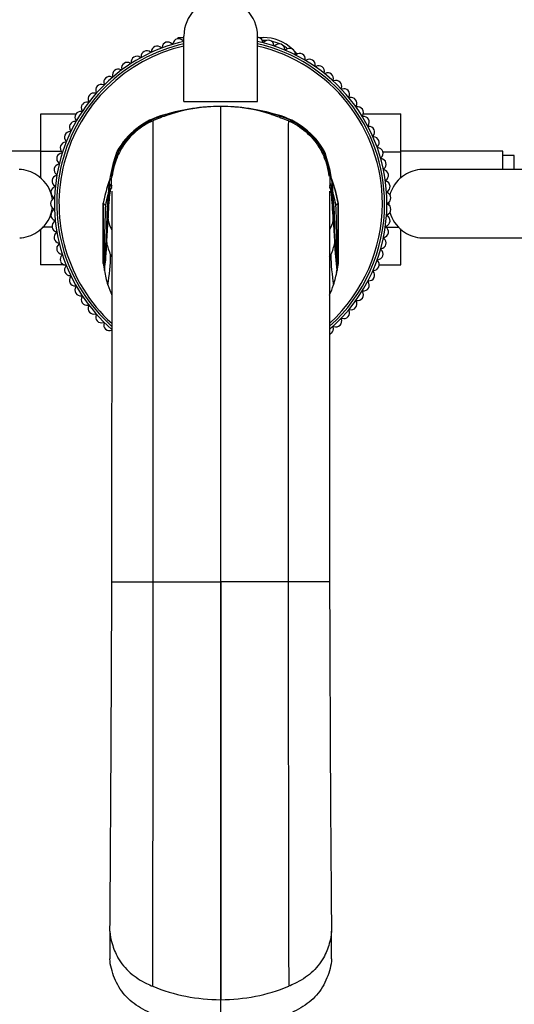
# Model space of a CAD drawing. Units: millimetres. Extents: x 0 to 1342, y 0 to 2030.
# Drawn here: x 725 to 812, y 504 to 677 of the extents above; entities that cross this region are included whole.
import ezdxf
from ezdxf import colors
from ezdxf.entities.mleader import LeaderData, LeaderLine
from ezdxf.math import Vec2, Vec3

# ---------------------------------------------------------------- set-up
doc = ezdxf.new("R2010")
doc.units = ezdxf.units.MM
doc.layers.add('DV5_Défaut', color=7, linetype='Continuous')
doc.layers.add('Défaut', color=7, linetype='Continuous')

# ---------------------------------------------------------------- blocks, each defined once
blk = doc.blocks.new('_DOT')
at = {"color": 0}
blk.add_line((0, 0), (-1, 0), dxfattribs=at)
at = {"color": 0, "const_width": 0.333}
blk.add_lwpolyline([(-0.1665, 0, 1), (0.1665, 0, 1)], format="xyb", close=True, dxfattribs=at)
blk = doc.blocks.new('SE4')
at = {"layer": 'DV5_Défaut', "color": 7, "linetype": 'Continuous'}
for p, q in [((752.99, 673.97), (753.99, 673.97)), ((752.99, 673.76), (752.99, 673.97)), ((753.99, 673.47), (753.78, 673.47)), ((753.99, 662.73), (753.99, 674.23)), ((766.99, 662.73), (766.99, 674.23)), ((767.21, 673.97), (767.99, 673.97)), ((767.99, 673.47), (767.83, 673.47)), ((753.99, 662.73), (766.99, 662.73)), ((728.74, 660.49), (728.74, 653.9)), ((734.97, 660.49), (728.74, 660.49)), ((751.22, 660.46), (751.54, 660.45)), ((760.49, 578.13), (760.49, 661.83)), ((769.77, 660.46), (769.45, 660.45)), ((785.6, 660.51), (792.24, 660.51)), ((792.24, 653.87), (792.24, 660.51)), ((748.57, 659.33), (748.57, 659.33)), ((772.42, 659.33), (772.42, 659.33)), ((728.74, 653.98), (710.74, 653.98)), ((728.74, 653.9), (728.74, 649.19)), ((732.44, 653.9), (728.74, 653.9)), ((742.57, 654.16), (742.81, 654.07)), ((778.42, 654.16), (778.17, 654.07)), ((789.07, 653.87), (792.24, 653.87)), ((810.24, 653.98), (792.24, 653.98)), ((792.24, 649.21), (792.24, 653.87)), ((810.24, 650.73), (810.24, 653.98)), ((812.24, 653.23), (810.24, 653.23)), ((812.24, 650.73), (812.24, 653.23)), ((814.69, 650.73), (795.94, 650.73)), ((741.18, 648.08), (741.3, 647.79)), ((741.28, 647.44), (741.18, 648.08)), ((779.81, 648.08), (779.69, 647.79)), ((779.71, 647.44), (779.81, 648.08)), ((739.79, 644.8), (739.79, 635.17)), ((739.79, 644.8), (739.79, 644.79)), ((739.79, 635.16), (739.79, 644.79)), ((781.19, 644.8), (781.19, 635.17)), ((781.19, 644.8), (781.19, 644.79)), ((781.19, 635.16), (781.19, 644.79)), ((728.74, 640.25), (728.74, 633.95)), ((730.78, 640.59), (729.09, 640.59)), ((789.65, 640.56), (791.97, 640.56)), ((792.24, 633.97), (792.24, 640.27)), ((795.93, 638.73), (814.69, 638.73)), ((739.79, 635.17), (739.79, 634.19)), ((739.79, 635.17), (739.79, 635.16)), ((739.79, 634.18), (739.79, 635.16)), ((781.19, 635.17), (781.19, 634.19)), ((781.19, 635.17), (781.19, 635.16)), ((781.19, 634.18), (781.19, 635.16)), ((732.94, 633.95), (728.74, 633.95)), ((739.79, 634.19), (739.79, 634.18)), ((739.88, 633.66), (740.06, 632.58)), ((780.92, 632.58), (781.11, 633.66)), ((781.19, 634.19), (781.19, 634.18)), ((788.43, 633.97), (792.24, 633.97)), ((741.26, 578.13), (742.15, 578.13)), ((742.15, 578.13), (748.61, 578.13)), ((748.61, 578.13), (760.49, 578.13)), ((760.49, 504.59), (760.49, 578.13)), ((772.38, 578.13), (760.49, 578.13)), ((778.84, 578.13), (772.38, 578.13)), ((779.73, 578.13), (778.84, 578.13)), ((740.97, 516.64), (740.97, 511.77)), ((780.02, 511.77), (780.02, 516.64)), ((760.49, 504.59), (760.46, 504.59)), ((760.49, 499.72), (760.49, 504.59)), ((760.49, 504.59), (760.53, 504.59))]:
    blk.add_line(p, q, dxfattribs=at)
for centre, radius, start, end in [((760.49, 674.23), 6.5, 0, 180), ((760.49, 644.73), 29.3, 102.8159, 229.1132), ((760.49, 644.73), 28.89, 103.0028, 228.3015), ((751.15, 672.18), 1, 108.7912, 176.0762), ((751.15, 672.18), 1, 41.5001, 108.7852), ((760.49, 644.73), 30, 108.7852, 108.7912), ((751.98, 672.91), 0.1, 221.5001, 352.1202), ((753.07, 672.76), 1, 104.8352, 172.1202), ((760.49, 644.73), 30, 104.8291, 104.8352), ((753.07, 672.76), 1, 37.5441, 104.8291), ((753.94, 673.43), 0.1, 217.5441, 300.0023), ((766.95, 673), 1, 77.1429, 87.3122), ((760.49, 644.73), 29.3, 0, 77.1841), ((760.49, 644.73), 28.89, 0, 76.9972), ((760.49, 644.73), 30, 77.1368, 77.1429), ((766.95, 673), 1, 9.8518, 77.1368), ((768.03, 673.19), 0.1, 189.8518, 320.4718), ((767.99, 666.47), 7.5, 46.7955, 90), ((767.99, 666.47), 7, 85.1978, 90), ((768.88, 672.49), 1, 73.1868, 140.4718), ((760.49, 644.73), 30, 73.1808, 73.1868), ((768.88, 672.49), 1, 5.8957, 73.1808), ((767.99, 666.47), 7, 65.5128, 78.0005), ((769.98, 672.6), 0.1, 185.8957, 316.5158), ((770.78, 671.84), 1, 69.2308, 136.5158), ((760.49, 644.73), 30, 69.2247, 69.2308), ((770.78, 671.84), 1, 1.9397, 69.2247), ((760.49, 644.73), 28.5, 103.1835, 227.6078), ((747.46, 670.64), 1, 116.7033, 183.9883), ((747.46, 670.64), 1, 49.4122, 116.6973), ((760.49, 644.73), 30, 116.6973, 116.7033), ((748.18, 671.47), 0.1, 229.4122, 0.0323), ((749.28, 671.47), 1, 112.7473, 180.0323), ((760.49, 644.73), 30, 112.7412, 112.7473), ((749.28, 671.47), 1, 45.4562, 112.7412), ((750.05, 672.26), 0.1, 225.4562, 356.0762), ((760.49, 644.73), 28.5, 0, 76.8165), ((767.99, 666.47), 7, 52.3162, 59.7137), ((771.88, 671.88), 0.1, 181.9397, 312.5597), ((772.62, 671.07), 1, 65.2747, 132.5597), ((760.49, 644.73), 30, 65.2687, 65.2747), ((772.63, 671.07), 1, 357.9837, 65.2687), ((767.99, 666.47), 7.5, 37.6476, 42.8253), ((773.73, 671.03), 0.1, 177.9837, 308.6037), ((774.41, 670.17), 1, 61.3187, 128.6037), ((760.49, 644.73), 30, 61.3126, 61.3187), ((774.41, 670.17), 1, 354.0276, 61.3126), ((744.02, 668.6), 1, 124.6154, 191.9004), ((744.02, 668.6), 1, 57.3243, 124.6093), ((760.49, 644.73), 30, 124.6093, 124.6154), ((744.62, 669.52), 0.1, 237.3243, 7.9444), ((745.71, 669.67), 1, 120.6593, 187.9444), ((745.71, 669.68), 1, 53.3683, 120.6533), ((760.49, 644.73), 30, 120.6533, 120.6593), ((746.36, 670.56), 0.1, 233.3683, 3.9883), ((775.51, 670.05), 0.1, 174.0276, 304.6477), ((776.13, 669.15), 1, 57.3626, 124.6477), ((760.49, 644.73), 30, 57.3566, 57.3626), ((776.14, 669.15), 1, 350.0716, 57.3566), ((742.41, 667.4), 1, 128.5714, 195.8565), ((742.41, 667.4), 1, 61.2804, 128.5654), ((760.49, 644.73), 30, 128.5654, 128.5714), ((742.94, 668.37), 0.1, 241.2804, 11.9004), ((777.22, 668.96), 0.1, 170.0716, 300.6916), ((777.78, 668.01), 1, 53.4066, 120.6916), ((760.49, 644.73), 30, 53.4005, 53.4066), ((777.78, 668.01), 1, 346.1155, 53.4005), ((778.85, 667.75), 0.1, 166.1155, 296.7356), ((779.35, 666.76), 1, 49.4505, 116.7356), ((760.49, 644.73), 30, 49.4445, 49.4505), ((779.35, 666.76), 1, 342.1595, 49.4445), ((739.47, 664.7), 1, 69.1925, 136.4775), ((739.86, 665.73), 0.1, 249.1925, 19.8125), ((740.89, 666.1), 1, 132.5275, 199.8125), ((760.49, 644.73), 30, 132.5214, 132.5275), ((740.89, 666.1), 1, 65.2364, 132.5214), ((741.35, 667.1), 0.1, 245.2364, 15.8565), ((780.4, 666.43), 0.1, 162.1595, 292.7795), ((780.82, 665.41), 1, 45.4945, 112.7795), ((760.49, 644.73), 30, 45.4885, 45.4945), ((780.82, 665.41), 1, 338.2034, 45.4885), ((738.14, 663.2), 1, 73.1485, 140.4335), ((738.46, 664.25), 0.1, 253.1485, 23.7685), ((739.46, 664.7), 1, 136.4835, 203.7685), ((760.49, 644.73), 30, 136.4775, 136.4835), ((781.85, 665), 0.1, 158.2034, 288.8235), ((782.2, 663.96), 1, 41.5385, 108.8235), ((760.49, 644.73), 30, 41.5324, 41.5385), ((782.2, 663.96), 1, 334.2474, 41.5324), ((736.91, 661.61), 1, 144.3956, 211.6806), ((736.92, 661.61), 1, 77.1045, 144.3896), ((760.49, 644.73), 30, 144.3896, 144.3956), ((738.14, 663.2), 1, 140.4396, 207.7246), ((737.16, 662.69), 0.1, 257.1045, 27.7246), ((760.49, 644.73), 30, 140.4335, 140.4396), ((783.19, 663.48), 0.1, 154.2474, 284.8674), ((783.48, 662.42), 1, 37.5824, 104.8674), ((760.49, 644.73), 30, 37.5764, 37.5824), ((783.48, 662.41), 1, 330.2914, 37.5764), ((735.81, 659.95), 1, 148.3516, 215.6367), ((760.49, 644.73), 30, 148.3456, 148.3516), ((735.81, 659.95), 1, 81.0606, 148.3456), ((735.98, 661.03), 0.1, 261.0606, 31.6806), ((754.24, 647.23), 13.57, 102.8751, 149.3152), ((760.45, 627.62), 34.21, 89.9268, 106.6888), ((751.24, 658.17), 2.29, 90.5349, 105.412), ((760.47, 629.76), 32.07, 89.9635, 106.7756), ((760.49, 632.13), 29.7, 90, 107.5507), ((760.49, 632.13), 29.7, 72.4493, 90), ((760.51, 629.76), 32.07, 73.2244, 90.0365), ((760.54, 627.62), 34.21, 73.3112, 90.0732), ((766.75, 647.23), 13.57, 30.6848, 77.1249), ((769.75, 658.17), 2.29, 74.588, 89.4651), ((784.43, 661.87), 0.1, 150.2914, 280.9114), ((784.64, 660.79), 1, 33.6264, 100.9114), ((760.49, 644.73), 30, 33.6203, 33.6264), ((784.64, 660.79), 1, 326.3353, 33.6203), ((734.82, 658.21), 1, 85.0166, 152.3016), ((734.91, 659.3), 0.1, 265.0166, 35.6367), ((753.86, 647.48), 13.3, 104.5854, 151.2078), ((-64281.13, 588.14), 65029.74, 0.0238185, 0.0627242), ((-63574.49, 588.74), 64323.1, 359.9905455, 0.0628755), ((760.49, 632.13), 29.7, 113.6648, 113.6712), ((767.12, 647.48), 13.3, 28.7922, 75.4146), ((760.49, 632.13), 29.7, 66.3288, 66.3352), ((785.56, 660.18), 0.1, 146.3353, 276.9554), ((785.69, 659.08), 1, 29.6703, 96.9554), ((785.69, 659.08), 1, 322.3793, 29.6643), ((760.49, 644.73), 30, 29.6643, 29.6703), ((733.95, 656.4), 1, 88.9727, 156.2577), ((734.81, 658.21), 1, 152.3077, 219.5927), ((760.49, 644.73), 30, 152.3016, 152.3077), ((733.97, 657.5), 0.1, 268.9727, 39.5927), ((786.56, 658.41), 0.1, 142.3793, 272.9993), ((786.62, 657.31), 1, 25.7143, 92.9993), ((786.62, 657.31), 1, 318.4232, 25.7082), ((760.49, 644.73), 30, 25.7082, 25.7143), ((733.21, 654.55), 1, 92.9287, 160.2137), ((733.95, 656.4), 1, 156.2637, 223.5488), ((760.49, 644.73), 30, 156.2577, 156.2637), ((733.15, 655.64), 0.1, 272.9287, 43.5488), ((787.45, 656.58), 0.1, 138.4232, 269.0433), ((787.43, 655.48), 1, 21.7582, 89.0433), ((787.43, 655.48), 1, 314.4672, 21.7522), ((760.49, 644.73), 30, 21.7522, 21.7582), ((732.59, 652.64), 1, 96.8848, 164.1698), ((733.2, 654.54), 1, 160.2198, 227.5048), ((760.49, 644.73), 30, 160.2137, 160.2198), ((732.46, 653.73), 0.1, 276.8848, 47.5048), ((765.78, 645.24), 25.13, 160.3968, 180.0888), ((753.5, 648.45), 12.33, 152.4273, 181.7556), ((767.49, 648.45), 12.33, 358.2444, 27.5727), ((755.21, 645.24), 25.13, 359.9112, 19.6032), ((788.2, 654.69), 0.1, 134.4672, 265.0872), ((788.1, 653.59), 1, 17.8022, 85.0872), ((788.11, 653.59), 1, 310.5111, 17.7962), ((760.49, 644.73), 30, 17.7962, 17.8022), ((732.59, 652.64), 1, 164.1758, 231.4608), ((760.49, 644.73), 30, 164.1698, 164.1758), ((731.91, 651.78), 0.1, 280.8408, 51.4608), ((753.46, 648.18), 12.17, 157.4005, 173.3267), ((767.52, 648.18), 12.17, 6.6733, 22.5995), ((788.82, 652.76), 0.1, 130.5111, 261.1312), ((788.65, 651.67), 1, 13.8462, 81.1312), ((788.65, 651.67), 1, 306.5551, 13.8401), ((760.49, 644.73), 30, 13.8401, 13.8462), ((725.12, 644.91), 5.81, 87.2277, 91.4777), ((724.83, 644.87), 5.88, 52.0887, 84.4073), ((732.11, 650.69), 1, 168.1319, 235.4169), ((760.49, 644.73), 30, 168.1258, 168.1319), ((732.11, 650.7), 1, 100.8408, 168.1258), ((789.31, 650.78), 0.1, 126.5551, 257.1751), ((789.06, 649.71), 1, 9.8901, 77.1751), ((796.16, 644.87), 5.88, 95.5927, 127.9113), ((795.86, 644.91), 5.81, 89.4178, 92.7723), ((724.99, 644.73), 5.89, 6.9973, 54.1289), ((731.77, 648.72), 1, 172.0879, 239.3729), ((731.77, 648.72), 1, 104.7968, 172.0819), ((760.49, 644.73), 30, 172.0819, 172.0879), ((731.49, 649.79), 0.1, 284.7968, 55.4169), ((764.8, 640.17), 25.43, 159.5347, 169.5314), ((756.19, 640.17), 25.43, 10.4686, 20.4653), ((789.66, 648.78), 0.1, 122.599, 253.2191), ((789.06, 649.71), 1, 302.599, 9.8841), ((789.34, 647.73), 1, 5.9341, 73.2191), ((760.49, 644.73), 30, 9.8841, 9.8901), ((796, 644.73), 5.89, 125.8711, 165.5227), ((731.56, 646.73), 1, 108.7529, 176.0379), ((760.49, 644.73), 30, 176.0379, 176.044), ((731.56, 646.73), 1, 176.044, 243.329), ((731.21, 647.77), 0.1, 288.7529, 59.3729), ((789.87, 646.76), 0.1, 118.643, 249.263), ((789.34, 647.72), 1, 298.643, 5.928), ((789.48, 645.73), 1, 1.978, 69.263), ((760.49, 644.73), 30, 5.928, 5.9341), ((731.49, 644.73), 1, 112.7089, 179.994), ((731.07, 645.75), 0.1, 292.7089, 63.329), ((765.22, 640.02), 25.43, 165.5109, 169.9711), ((725.12, 649.45), 15.87, 341.6318, 346.2959), ((805.62, 639.39), 65.27, 174.563, 180.5324), ((775.04, 643.13), 34.45, 176.5502, 180.9004), ((715.36, 639.39), 65.27, 359.4676, 5.437), ((745.95, 643.13), 34.45, 359.0996, 3.4498), ((755.77, 640.02), 25.43, 10.0289, 14.4891), ((795.87, 649.45), 15.87, 193.7011, 198.3682), ((789.94, 644.73), 0.1, 114.687, 245.307), ((789.48, 645.73), 1, 294.687, 1.972), ((796, 644.73), 5.89, 177.3494, 182.6496), ((760.49, 644.73), 30, 1.972, 1.978), ((724.99, 644.73), 5.89, 305.8711, 353.2652), ((760.49, 644.73), 30, 179.994, 180), ((731.49, 644.73), 1, 180, 247.285), ((731.56, 642.73), 1, 116.665, 183.95), ((731.07, 643.71), 0.1, 296.665, 67.285), ((988.44, 634.61), 248.46, 177.7306, 180.1401), ((760.49, 644.73), 28.89, 311.6669, 0), ((760.49, 644.73), 28.5, 312.5458, 0), ((760.49, 644.73), 29.3, 311.1383, 0), ((532.54, 634.61), 248.46, 359.8599, 2.2694), ((789.48, 643.72), 1, 290.7309, 358.0159), ((789.48, 643.73), 1, 358.022, 65.307), ((796, 644.73), 5.89, 194.9422, 234.1289), ((760.49, 644.73), 30, 358.0159, 358.022), ((760.49, 644.73), 30, 183.95, 183.956), ((731.56, 642.73), 1, 183.956, 251.2411), ((731.77, 640.74), 1, 120.621, 187.906), ((731.21, 641.69), 0.1, 300.621, 71.2411), ((580.01, 650.55), 160.77, 355.8039, 357.16), ((584.12, 649.82), 156.73, 355.618, 357.0556), ((748.34, 642.74), 7.75, 181.1755, 187.2563), ((745.83, 642.88), 5.3, 192.1439, 210.6735), ((775.16, 642.88), 5.3, 329.3284, 347.8561), ((772.65, 642.74), 7.75, 352.7437, 358.8245), ((936.86, 649.82), 156.73, 182.9444, 184.382), ((940.97, 650.55), 160.77, 182.84, 184.1961), ((789.34, 641.73), 1, 286.7749, 354.0599), ((789.87, 642.7), 0.1, 110.7309, 241.351), ((789.34, 641.73), 1, 354.0659, 61.351), ((760.49, 644.73), 30, 354.0599, 354.0659), ((724.83, 644.59), 5.88, 275.5927, 307.9113), ((760.49, 644.73), 30, 187.906, 187.9121), ((731.77, 640.74), 1, 187.9121, 255.1971), ((731.49, 639.67), 0.1, 304.5771, 75.1971), ((789.65, 640.67), 0.1, 106.7749, 237.3949), ((789.06, 639.75), 1, 350.1099, 57.3949), ((796.16, 644.59), 5.88, 232.0887, 264.4073), ((725.12, 644.54), 5.81, 269.4178, 272.7723), ((732.11, 638.77), 1, 124.5771, 191.8621), ((760.49, 644.73), 30, 191.8621, 191.8681), ((732.11, 638.76), 1, 191.8681, 259.1532), ((700.57, 639.45), 39.79, 352.1307, 359.04), ((754.98, 638.97), 14.63, 180.7274, 184.4386), ((766.01, 638.97), 14.63, 355.5614, 359.2726), ((820.42, 639.45), 39.79, 180.96, 187.8693), ((789.31, 638.67), 0.1, 102.8188, 233.4389), ((788.65, 637.79), 1, 346.1538, 53.4389), ((789.06, 639.74), 1, 282.8188, 350.1038), ((760.49, 644.73), 30, 350.1038, 350.1099), ((795.86, 644.54), 5.81, 267.2277, 271.4777), ((732.59, 636.82), 1, 128.5331, 195.8181), ((760.49, 644.73), 30, 195.8181, 195.8242), ((732.59, 636.82), 1, 195.8242, 263.1092), ((731.91, 637.68), 0.1, 308.5331, 79.1532), ((702.4, 638.45), 38, 351.6572, 359.0764), ((748.58, 639.33), 8.32, 190.3352, 205.8726), ((772.41, 639.33), 8.32, 334.1274, 349.6648), ((818.58, 638.45), 38, 180.9236, 188.3428), ((788.82, 636.7), 0.1, 98.8628, 229.4828), ((788.1, 635.86), 1, 342.1978, 49.4828), ((788.65, 637.79), 1, 278.8628, 346.1478), ((760.49, 644.73), 30, 346.1478, 346.1538), ((733.2, 634.92), 1, 132.4892, 199.7742), ((760.49, 644.73), 30, 199.7742, 199.7802), ((733.2, 634.91), 1, 199.7802, 267.0652), ((732.46, 635.73), 0.1, 312.4892, 83.1092), ((705.53, 636.33), 35.57, 350.4175, 358.9888), ((749.1, 640), 9.09, 208.2302, 210.8639), ((771.89, 640), 9.09, 329.1361, 331.7698), ((815.46, 636.33), 35.57, 181.0112, 189.5825), ((788.2, 634.76), 0.1, 94.9067, 225.5268), ((787.43, 633.98), 1, 338.2418, 45.5268), ((788.1, 635.86), 1, 274.9067, 342.1918), ((760.49, 644.73), 30, 342.1918, 342.1978), ((733.95, 633.06), 1, 136.4452, 203.7302), ((733.15, 633.82), 0.1, 316.4452, 87.0652), ((756.67, 635.59), 16.88, 189.0281, 197.8702), ((764.32, 635.59), 16.88, 342.1298, 350.9719), ((787.44, 632.88), 0.1, 90.9507, 221.5707), ((786.62, 632.15), 1, 334.2857, 41.5707), ((787.43, 633.98), 1, 270.9507, 338.2357), ((760.49, 644.73), 30, 338.2357, 338.2418), ((760.49, 644.73), 30, 203.7302, 203.7363), ((733.95, 633.06), 1, 203.7363, 271.0213), ((734.81, 631.25), 1, 140.4012, 207.6863), ((733.97, 631.96), 0.1, 320.4012, 91.0213), ((786.56, 631.04), 0.1, 86.9946, 217.6147), ((785.69, 630.37), 1, 330.3297, 37.6147), ((786.62, 632.14), 1, 266.9946, 334.2797), ((760.49, 644.73), 30, 334.2797, 334.2857), ((760.49, 644.73), 30, 207.6863, 207.6923), ((734.81, 631.25), 1, 207.6923, 274.9773), ((735.8, 629.51), 1, 144.3573, 211.6423), ((734.91, 630.16), 0.1, 324.3573, 94.9773), ((757.38, 636.02), 17.69, 198.4815, 204.671), ((763.6, 636.02), 17.69, 335.329, 341.5185), ((785.56, 629.28), 0.1, 83.0386, 213.6586), ((784.64, 628.67), 1, 326.3736, 33.6586), ((785.69, 630.37), 1, 263.0386, 330.3236), ((760.49, 644.73), 30, 330.3236, 330.3297), ((760.49, 644.73), 30, 211.6423, 211.6484), ((735.81, 629.51), 1, 211.6484, 278.9334), ((736.91, 627.85), 1, 148.3133, 215.5984), ((735.98, 628.43), 0.1, 328.3133, 98.9334), ((783.48, 627.04), 1, 322.4176, 29.7026), ((784.43, 627.59), 0.1, 79.0826, 209.7026), ((784.64, 628.67), 1, 259.0826, 326.3676), ((760.49, 644.73), 30, 326.3676, 326.3736), ((760.49, 644.73), 30, 215.5984, 215.6044), ((736.91, 627.85), 1, 215.6044, 282.8894), ((738.13, 626.26), 1, 152.2694, 219.5544), ((737.16, 626.77), 0.1, 332.2694, 102.8894), ((782.2, 625.5), 1, 318.4615, 25.7466), ((783.19, 625.98), 0.1, 75.1265, 205.7466), ((783.47, 627.04), 1, 255.1265, 322.4115), ((760.49, 644.73), 30, 322.4115, 322.4176), ((760.49, 644.73), 30, 219.5544, 219.5604), ((738.14, 626.26), 1, 219.5604, 286.8455), ((738.45, 625.21), 0.1, 336.2254, 106.8455), ((739.46, 624.76), 1, 156.2254, 223.5104), ((760.49, 644.73), 30, 223.5104, 223.5165), ((739.46, 624.76), 1, 223.5165, 290.8015), ((780.82, 624.05), 1, 314.5055, 21.7905), ((781.84, 624.45), 0.1, 71.1705, 201.7905), ((782.2, 625.5), 1, 251.1705, 318.4555), ((760.49, 644.73), 30, 318.4555, 318.4615), ((739.85, 623.73), 0.1, 340.1815, 110.8015), ((740.89, 623.36), 1, 160.1815, 227.4665), ((760.49, 644.73), 30, 227.4665, 227.4725), ((740.89, 623.36), 1, 227.4725, 294.7575), ((779.35, 622.69), 1, 310.5495, 17.8345), ((780.39, 623.03), 0.1, 67.2144, 197.8345), ((780.82, 624.04), 1, 247.2144, 314.4995), ((760.49, 644.73), 30, 314.4995, 314.5055), ((779.34, 622.69), 1, 291.484, 310.5434), ((760.49, 644.73), 30, 310.5434, 310.5495), ((-9784.39, 604.16), 10525.72, 359.523631, 359.858301), ((-47731.49, 608.27), 48480.11, 359.880243, 359.964374), ((50058.39, 609.37), 49286.02, 180.036314, 180.119069), ((10631.63, 600.53), 9851.97, 180.130255, 180.487813), ((760.52, 536.36), 31.77, 247.7973, 269.8894), ((760.47, 536.36), 31.77, 270.1106, 292.2027)]:
    blk.add_arc(centre, radius, start, end, dxfattribs=at)
for centre, major_axis, ratio, start_param, end_param in [((6161.54, -4002.49), (-5429.33, 4654.26), 0.000933, 0.053664, 0.054994), ((-4640.55, -4002.49), (5429.33, 4654.26), 0.000933, -0.054994, -0.053664), ((801.07, 634.22), (-61.08, 0), 0.947427, 0.003789, 0.02221), ((719.92, 634.22), (61.08, 0), 0.947427, 6.260975, 6.279396)]:
    blk.add_ellipse(centre, major_axis=major_axis, ratio=ratio, start_param=start_param, end_param=end_param, dxfattribs=at)
for points, knots in [([(751.54, 660.45), (751.51, 660.44), (750.63, 660.16), (749.64, 659.79), (748.71, 659.39), (748.6, 659.34), (748.59, 659.34), (748.58, 659.33), (748.57, 659.33)], [0, 0, 0, 0, 0.026252, 0.876156, 0.991858, 0.991858, 0.991858, 1, 1, 1, 1]), ([(769.45, 660.45), (769.48, 660.44), (770.36, 660.16), (771.34, 659.79), (772.28, 659.39), (772.39, 659.34), (772.4, 659.34), (772.41, 659.33), (772.41, 659.33)], [0, 0, 0, 0, 0.026252, 0.876156, 0.991858, 0.991858, 0.991858, 1, 1, 1, 1]), ([(748.57, 659.33), (747.47, 658.85), (746.44, 658.2), (744.61, 656.62), (743.81, 655.69), (743.04, 654.47), (742.92, 654.27), (742.81, 654.07)], [0, 0, 0, 0, 0.45342, 0.457156, 0.91056, 0.914734, 1, 1, 1, 1]), ([(772.42, 659.33), (772.42, 659.33), (772.42, 659.24), (772.41, 658.84), (772.41, 658.18), (772.41, 657.38), (772.41, 656.63), (772.41, 655.79), (772.41, 654.63), (772.41, 652.94), (772.41, 651.01), (772.41, 649.44), (772.4, 647.9), (772.4, 646.29), (772.4, 643.81), (772.4, 640.97), (772.4, 638.18), (772.4, 636.04), (772.4, 633.83), (772.4, 631.27), (772.4, 627.67), (772.39, 623.93), (772.39, 620.9), (772.39, 618.24), (772.39, 615.54), (772.39, 611.85), (772.39, 607.6), (772.39, 603.31), (772.39, 598.89), (772.38, 595.28), (772.38, 592.46), (772.38, 590.58), (772.38, 588.43), (772.38, 586.03), (772.38, 583.36), (772.38, 581.29), (772.38, 579.74), (772.38, 578.88), (772.38, 578.32), (772.38, 578.13)], [0, 0, 0, 0, 0.036286, 0.072572, 0.108857, 0.145142, 0.166304, 0.181428, 0.217714, 0.253999, 0.290285, 0.32657, 0.332607, 0.362856, 0.399142, 0.435427, 0.471713, 0.498911, 0.507999, 0.544284, 0.58057, 0.616855, 0.653141, 0.665215, 0.689426, 0.725712, 0.761998, 0.798283, 0.833044, 0.870855, 0.885938, 0.901021, 0.916104, 0.93731, 0.958516, 0.979723, 0.986482, 0.995532, 1, 1, 1, 1]), ([(772.42, 659.33), (772.42, 659.33), (772.42, 659.24), (772.41, 658.84), (772.41, 658.18), (772.41, 657.38), (772.41, 656.63), (772.41, 655.79), (772.41, 654.63), (772.41, 652.94), (772.41, 651.01), (772.41, 649.44), (772.4, 647.9), (772.4, 646.29), (772.4, 643.81), (772.4, 640.97), (772.4, 638.18), (772.4, 636.03), (772.4, 633.83), (772.4, 631.27), (772.4, 627.67), (772.39, 623.92), (772.39, 620.9), (772.39, 618.24), (772.39, 616.62), (772.39, 615.44), (772.39, 615.17)], [0, 0, 0, 0, 0.052092, 0.104184, 0.156275, 0.208366, 0.238746, 0.260458, 0.31255, 0.364642, 0.416734, 0.468825, 0.477492, 0.520917, 0.573009, 0.6251, 0.677192, 0.716238, 0.729284, 0.781375, 0.833467, 0.885559, 0.93765, 0.954984, 0.989742, 1, 1, 1, 1]), ([(772.42, 659.33), (773.52, 658.85), (774.55, 658.2), (776.37, 656.62), (777.18, 655.69), (777.94, 654.47), (778.06, 654.27), (778.17, 654.07)], [0, 0, 0, 0, 0.45342, 0.457156, 0.91056, 0.914734, 1, 1, 1, 1]), ([(742.81, 654.07), (742.34, 653.22), (741.9, 652.13), (741.62, 651), (741.58, 650.81)], [0, 0, 0, 0, 0.832454, 1, 1, 1, 1]), ([(778.17, 654.07), (778.64, 653.22), (779.09, 652.13), (779.37, 651), (779.41, 650.81)], [0, 0, 0, 0, 0.832454, 1, 1, 1, 1]), ([(740.99, 649.12), (740.95, 648.99), (740.55, 647.91), (740.13, 646.47), (739.86, 645.14), (739.79, 644.8)], [0, 0, 0, 0, 0.090577, 0.767589, 1, 1, 1, 1]), ([(779.99, 649.12), (780.04, 648.99), (780.43, 647.91), (780.85, 646.47), (781.13, 645.14), (781.19, 644.8)], [0, 0, 0, 0, 0.090577, 0.767589, 1, 1, 1, 1]), ([(741.29, 646.9), (741.29, 646.44), (741.29, 645.63), (741.29, 643.68), (741.29, 641.3), (741.29, 638.43), (741.29, 635.11), (741.29, 631.36), (741.28, 627.22), (741.28, 622.7), (741.28, 617.86), (741.28, 612.72), (741.27, 607.32), (741.27, 601.72), (741.27, 595.94), (741.27, 590.08), (741.26, 584.01), (741.26, 580.32), (741.26, 578.13)], [0, 0, 0, 0, 0.062262, 0.124567, 0.186913, 0.249299, 0.311724, 0.37419, 0.436691, 0.499228, 0.561791, 0.624368, 0.686953, 0.749559, 0.812201, 0.874877, 0.937508, 1, 1, 1, 1]), ([(779.73, 578.13), (779.73, 580.32), (779.72, 584.01), (779.72, 590.09), (779.72, 595.95), (779.71, 601.73), (779.71, 607.34), (779.71, 612.73), (779.71, 617.86), (779.7, 622.69), (779.7, 627.2), (779.7, 631.34), (779.7, 635.08), (779.7, 638.4), (779.7, 641.27), (779.7, 643.66), (779.7, 645.62), (779.7, 646.44), (779.7, 646.9)], [0, 0, 0, 0, 0.062508, 0.125167, 0.187877, 0.250554, 0.313187, 0.375789, 0.438369, 0.500923, 0.563437, 0.62591, 0.688344, 0.750741, 0.813105, 0.875437, 0.937735, 1, 1, 1, 1]), ([(760.49, 578.13), (760.49, 574.29), (760.49, 567.12), (760.49, 558.78), (760.48, 549.84), (760.48, 543.2), (760.48, 535.1), (760.47, 528.33), (760.47, 522.4), (760.47, 517.66), (760.46, 514.17), (760.46, 510.89), (760.46, 507.6), (760.46, 505.72), (760.46, 504.59)], [0, 0, 0, 0, 0.119473, 0.224035, 0.266227, 0.412982, 0.451015, 0.561163, 0.674165, 0.706491, 0.78574, 0.853245, 0.897315, 1, 1, 1, 1]), ([(760.49, 578.13), (760.49, 574.29), (760.5, 567.12), (760.5, 558.78), (760.5, 549.84), (760.51, 543.2), (760.51, 535.1), (760.51, 528.33), (760.52, 522.4), (760.52, 517.66), (760.52, 514.17), (760.53, 510.89), (760.53, 507.6), (760.53, 505.72), (760.53, 504.59)], [0, 0, 0, 0, 0.119473, 0.224035, 0.266227, 0.412982, 0.451015, 0.561163, 0.674165, 0.706491, 0.78574, 0.853245, 0.897315, 1, 1, 1, 1]), ([(740.97, 516.65), (740.97, 515.9), (741.34, 514.29), (742.36, 511.72), (744.41, 509.19), (746.73, 507.73), (748.15, 507.09), (748.51, 506.94)], [0, 0, 0, 0, 0.17531, 0.385629, 0.649168, 0.911679, 1, 1, 1, 1]), ([(780.02, 516.65), (780.02, 515.9), (779.65, 514.29), (778.63, 511.72), (776.58, 509.19), (774.26, 507.73), (772.84, 507.09), (772.48, 506.94)], [0, 0, 0, 0, 0.17531, 0.385629, 0.649168, 0.911679, 1, 1, 1, 1]), ([(760.49, 499.72), (758.02, 499.72), (755.59, 500), (752.03, 500.86), (750.85, 501.21), (748.55, 502.03), (747.43, 502.51), (745.33, 503.76), (744.39, 504.5), (742.81, 506.3), (742.21, 507.31), (741.55, 508.94), (741.37, 509.5), (741.07, 510.62), (740.97, 511.19), (740.97, 511.77)], [0, 0, 0, 0, 0.285961, 0.285961, 0.428941, 0.428941, 0.571921, 0.571921, 0.714902, 0.714902, 0.857882, 0.857882, 0.929372, 0.929372, 1, 1, 1, 1]), ([(780.02, 511.77), (780.02, 511.2), (779.91, 510.62), (779.62, 509.5), (779.44, 508.95), (778.78, 507.32), (778.17, 506.3), (776.61, 504.52), (775.65, 503.76), (773.57, 502.52), (772.44, 502.03), (770.15, 501.22), (768.99, 500.87), (765.42, 500.01), (762.96, 499.72), (760.49, 499.72)], [0, 0, 0, 0, 0.070562, 0.070562, 0.142057, 0.142057, 0.285048, 0.285048, 0.428038, 0.428038, 0.571029, 0.571029, 0.714019, 0.714019, 1, 1, 1, 1])]:
    blk.add_open_spline(points, degree=3, knots=knots, dxfattribs=at)
for points in [[(742.1, 653.66), (742.26, 654.04), (742.41, 654.22), (742.57, 654.16)], [(778.88, 653.66), (778.73, 654.04), (778.57, 654.22), (778.42, 654.16)], [(740.59, 642.58), (740.69, 644.49), (740.88, 647.47), (741.08, 648.31), (741.18, 648.08)], [(780.4, 642.58), (780.3, 644.49), (780.1, 647.47), (779.91, 648.31), (779.81, 648.08)], [(740.65, 641.76), (740.75, 643.73), (740.96, 646.84), (741.18, 647.7), (741.28, 647.44)], [(780.34, 641.76), (780.23, 643.73), (780.02, 646.84), (779.81, 647.7), (779.71, 647.44)], [(739.79, 635.16), (739.86, 634.78), (739.92, 634.39), (739.99, 634.01)], [(781.19, 635.16), (781.13, 634.78), (781.06, 634.39), (781, 634.01)], [(739.79, 634.18), (739.86, 633.77), (739.93, 633.35), (740, 632.94)], [(781.19, 634.18), (781.12, 633.77), (781.06, 633.35), (780.99, 632.94)]]:
    blk.add_open_spline(points, degree=3, dxfattribs=at)

msp = doc.modelspace()

# ---------------------------------------------------------------- block references
at = {"layer": 'Défaut'}
msp.add_blockref('SE4', (0, 0), dxfattribs=at)

# ---------------------------------------------------------------- leaders
at = {"layer": 'Défaut', "color": 7, "linetype": 'Continuous'}
ml = msp.add_multileader_mtext('Standard', dxfattribs=at)
ml.set_content('{\\pxsm0.9;\\fSolid Edge ISO|b1||i0||c0|p34;\\W1.;25/02/2021\\P}', color=256)
ml.set_leader_properties()
ml.set_arrow_properties(name='DOT')
ml.build(insert=Vec2(0, 0))
ml.multileader.update_dxf_attribs({"leader_type": 0, "dogleg_length": 0, "arrow_head_size": 12})
ctx = ml.context
ctx.base_point, ctx.char_height, ctx.arrow_head_size, ctx.landing_gap_size = Vec3(1099.4, 2022.4), 12, 12, 4.2
notes = []
notes.append((ctx, [(0, (0, 0, 0), (0, 0), (1, 0), 1, [])]))
ctx.mtext.insert = Vec3(1101.4, 2028.52)
for ctx, leaders in notes:
    for number, flags, end, landing, length, lines in leaders:
        leader = LeaderData()
        leader.index, (leader.has_last_leader_line, leader.has_dogleg_vector, leader.attachment_direction) = number, flags
        leader.last_leader_point, leader.dogleg_vector, leader.dogleg_length = Vec3(end), Vec3(landing), length
        for number, points, colour, breaks in lines:
            line = LeaderLine()
            line.index, line.vertices, line.color, line.breaks = number, Vec3.list(points), colors.encode_raw_color(colour), breaks
            leader.lines.append(line)
        ctx.leaders.append(leader)

doc.saveas('drawing.dxf')
